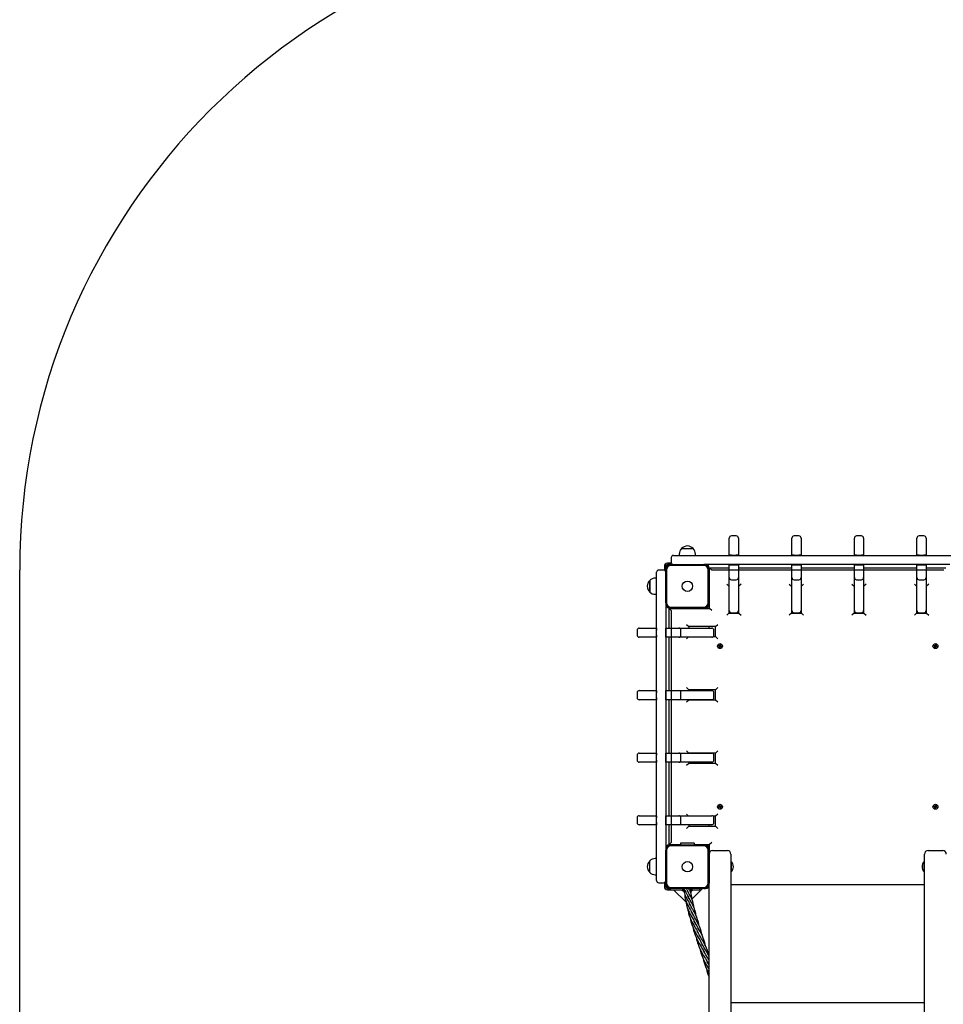
# Model space of a CAD drawing. Units: millimetres. Extents: x 6287 to 21269, y 4127 to 15666.
# Drawn here: x 6287 to 8413, y 10220 to 12488 of the extents above; entities that cross this region are included whole.
import ezdxf

# ---------------------------------------------------------------- set-up
doc = ezdxf.new("R2010")
doc.units = ezdxf.units.MM
doc.header["$LTSCALE"] = 120
doc.linetypes.add('SLD-Сплошная', pattern=[0])

msp = doc.modelspace()

# ---------------------------------------------------------------- linework, layer by layer
at = {"color": 7, "linetype": 'SLD-Сплошная', "lineweight": 25}
for p, q in [((7936.1, 11298.9), (7925.1, 11298.9)), ((8080.1, 11298.9), (8069.1, 11298.9)), ((8224.1, 11298.9), (8213.1, 11298.9)), ((8368.1, 11298.9), (8357.1, 11298.9)), ((7920.1, 11278.4), (7920.1, 11293.9)), ((7920.1, 11254.7), (7920.1, 11278.4)), ((7941.1, 11293.9), (7941.1, 11278.4)), ((7941.1, 11278.4), (7941.1, 11254.7)), ((8064.1, 11278.4), (8064.1, 11293.9)), ((8064.1, 11254.7), (8064.1, 11278.4)), ((8085.1, 11293.9), (8085.1, 11278.4)), ((8085.1, 11278.4), (8085.1, 11254.7)), ((8208.1, 11278.4), (8208.1, 11293.9)), ((8208.1, 11254.7), (8208.1, 11278.4)), ((8229.1, 11293.9), (8229.1, 11278.4)), ((8229.1, 11278.4), (8229.1, 11254.7)), ((8352.1, 11278.4), (8352.1, 11293.9)), ((8352.1, 11254.7), (8352.1, 11278.4)), ((8373.1, 11293.9), (8373.1, 11278.4)), ((8373.1, 11278.4), (8373.1, 11254.7)), ((7786.6, 11249.2), (7786.6, 11238.2)), ((7791.6, 11254.2), (7801, 11254.2)), ((7801, 11254.2), (7855.8, 11254.2)), ((7805, 11257.2), (7805, 11254.2)), ((7810.3, 11269.7), (7837, 11269.7)), ((7842.2, 11254.2), (7842.2, 11257.2)), ((7855.8, 11254.2), (7989.2, 11254.2)), ((7925.1, 11254.7), (7920.1, 11254.7)), ((7920.1, 11254.7), (7920.1, 11254.7)), ((7925.1, 11254.7), (7936.1, 11254.7)), ((7941.1, 11254.7), (7936.1, 11254.7)), ((7941.1, 11254.7), (7941.1, 11254.7)), ((7989.2, 11254.2), (8304, 11254.2)), ((8069.1, 11254.7), (8064.1, 11254.7)), ((8064.1, 11254.7), (8064.1, 11254.7)), ((8069.1, 11254.7), (8080.1, 11254.7)), ((8085.1, 11254.7), (8080.1, 11254.7)), ((8085.1, 11254.7), (8085.1, 11254.7)), ((8213.1, 11254.7), (8208.1, 11254.7)), ((8208.1, 11254.7), (8208.1, 11254.7)), ((8213.1, 11254.7), (8224.1, 11254.7)), ((8229.1, 11254.7), (8224.1, 11254.7)), ((8229.1, 11254.7), (8229.1, 11254.7)), ((8304, 11254.2), (8437.4, 11254.2)), ((8357.1, 11254.7), (8352.1, 11254.7)), ((8352.1, 11254.7), (8352.1, 11254.7)), ((8357.1, 11254.7), (8368.1, 11254.7)), ((8373.1, 11254.7), (8368.1, 11254.7)), ((8373.1, 11254.7), (8373.1, 11254.7)), ((7770.6, 11229.2), (7770.6, 11219.8)), ((7773.6, 11229.2), (7773.6, 11225.2)), ((7787.1, 11236.2), (7777.6, 11236.2)), ((7781.6, 11233.2), (7777.6, 11233.2)), ((7785.6, 11233.2), (7781.6, 11233.2)), ((7785.6, 11233.2), (7861.6, 11233.2)), ((7861.6, 11231.2), (7785.6, 11231.2)), ((7865.6, 11233.2), (7861.6, 11233.2)), ((7989.2, 11233.2), (7865.6, 11233.2)), ((7920.1, 11203.1), (7920.1, 11232.7)), ((7920.1, 11232.7), (7925.1, 11232.7)), ((7920.1, 11232.7), (7920.1, 11232.7)), ((7925.1, 11232.7), (7936.1, 11232.7)), ((7936.1, 11232.7), (7941.1, 11232.7)), ((7941.1, 11232.7), (7941.1, 11203.1)), ((7941.1, 11232.7), (7941.1, 11232.7)), ((8304, 11233.2), (7989.2, 11233.2)), ((8064.1, 11203.1), (8064.1, 11232.7)), ((8064.1, 11232.7), (8069.1, 11232.7)), ((8064.1, 11232.7), (8064.1, 11232.7)), ((8069.1, 11232.7), (8080.1, 11232.7)), ((8080.1, 11232.7), (8085.1, 11232.7)), ((8085.1, 11232.7), (8085.1, 11203.1)), ((8085.1, 11232.7), (8085.1, 11232.7)), ((8208.1, 11203.1), (8208.1, 11232.7)), ((8208.1, 11232.7), (8213.1, 11232.7)), ((8208.1, 11232.7), (8208.1, 11232.7)), ((8213.1, 11232.7), (8224.1, 11232.7)), ((8224.1, 11232.7), (8229.1, 11232.7)), ((8229.1, 11232.7), (8229.1, 11203.1)), ((8229.1, 11232.7), (8229.1, 11232.7)), ((8427.6, 11233.2), (8304, 11233.2)), ((8352.1, 11203.1), (8352.1, 11232.7)), ((8352.1, 11232.7), (8357.1, 11232.7)), ((8352.1, 11232.7), (8352.1, 11232.7)), ((8357.1, 11232.7), (8368.1, 11232.7)), ((8368.1, 11232.7), (8373.1, 11232.7)), ((8373.1, 11232.7), (8373.1, 11203.1)), ((8373.1, 11232.7), (8373.1, 11232.7)), ((7752.6, 11205.8), (7752.6, 11215.2)), ((7752.6, 11151), (7752.6, 11205.8)), ((7768.6, 11220.2), (7757.6, 11220.2)), ((7773.6, 11225.2), (7773.6, 11221.2)), ((7773.6, 11145.2), (7773.6, 11221.2)), ((7775.6, 11221.2), (7775.6, 11145.2)), ((7871.6, 11145.2), (7871.6, 11221.2)), ((7873.6, 11221.2), (7873.6, 11225.2)), ((7873.6, 11221.2), (7873.6, 11145.2)), ((7873.6, 11220.2), (7874.6, 11220.2)), ((7879.6, 11220.2), (7874.6, 11225.2)), ((7874.6, 11225.2), (7920.1, 11225.2)), ((7874.6, 11132.2), (7874.6, 11225.2)), ((7941.1, 11225.2), (8064.1, 11225.2)), ((8085.1, 11225.2), (8208.1, 11225.2)), ((8229.1, 11225.2), (8352.1, 11225.2)), ((8373.1, 11225.2), (8418.6, 11225.2)), ((7737.1, 11171.3), (7737.1, 11196.6)), ((7737.1, 11196.6), (7737.1, 11174.8)), ((7752.6, 11201.8), (7749.6, 11201.8)), ((7914.1, 11188.2), (7919.1, 11183.2)), ((7919.1, 11183.2), (7919.1, 11121.2)), ((7919.1, 11183.2), (7919.1, 11183.2)), ((7920.1, 11127.2), (7920.1, 11203.1)), ((7925.1, 11198.1), (7936.1, 11198.1)), ((7941.1, 11203.1), (7941.1, 11127.2)), ((7947.1, 11188.2), (7942.1, 11183.2)), ((7942.1, 11121.2), (7942.1, 11183.2)), ((7942.1, 11183.2), (7942.1, 11183.2)), ((8058.1, 11188.2), (8063.1, 11183.2)), ((8063.1, 11183.2), (8063.1, 11121.2)), ((8063.1, 11183.2), (8063.1, 11183.2)), ((8064.1, 11127.2), (8064.1, 11203.1)), ((8069.1, 11198.1), (8080.1, 11198.1)), ((8085.1, 11203.1), (8085.1, 11127.2)), ((8091.1, 11188.2), (8086.1, 11183.2)), ((8086.1, 11183.2), (8086.1, 11183.2)), ((8086.1, 11121.2), (8086.1, 11183.2)), ((8202.1, 11188.2), (8207.1, 11183.2)), ((8207.1, 11183.2), (8207.1, 11121.2)), ((8207.1, 11183.2), (8207.1, 11183.2)), ((8208.1, 11127.2), (8208.1, 11203.1)), ((8213.1, 11198.1), (8224.1, 11198.1)), ((8229.1, 11203.1), (8229.1, 11127.2)), ((8235.1, 11188.2), (8230.1, 11183.2)), ((8230.1, 11183.2), (8230.1, 11183.2)), ((8230.1, 11121.2), (8230.1, 11183.2)), ((8346.1, 11188.2), (8351.1, 11183.2)), ((8351.1, 11183.2), (8351.1, 11183.2)), ((8351.1, 11183.2), (8351.1, 11121.2)), ((8352.1, 11127.2), (8352.1, 11203.1)), ((8357.1, 11198.1), (8368.1, 11198.1)), ((8373.1, 11203.1), (8373.1, 11127.2)), ((8379.1, 11188.2), (8374.1, 11183.2)), ((8374.1, 11121.2), (8374.1, 11183.2)), ((8374.1, 11183.2), (8374.1, 11183.2)), ((7737.1, 11174.8), (7737.1, 11169.9)), ((7737.1, 11169.9), (7737.1, 11171.3)), ((7749.6, 11164.6), (7752.6, 11164.6)), ((7752.6, 11017.6), (7752.6, 11151)), ((7773.6, 11145.2), (7773.6, 11141.2)), ((7773.6, 11141.2), (7773.6, 11017.6)), ((7785.6, 11135.2), (7861.6, 11135.2)), ((7873.6, 11141.2), (7873.6, 11145.2)), ((7874.6, 11132.2), (7873.6, 11141.2)), ((7781.6, 11133.2), (7785.6, 11133.2)), ((7781.6, 11086.7), (7781.6, 11132.2)), ((7786.6, 11127.2), (7781.6, 11132.2)), ((7781.6, 11132.2), (7874.6, 11132.2)), ((7861.6, 11133.2), (7785.6, 11133.2)), ((7788.8, 11133.2), (7789.8, 11132.2)), ((7815, 11132.2), (7816, 11133.2)), ((7818.6, 11133.2), (7818.6, 11132.2)), ((7828.6, 11132.2), (7828.6, 11133.2)), ((7861.6, 11133.2), (7865.6, 11133.2)), ((7879.6, 11127.2), (7874.6, 11132.2)), ((7919.1, 11121.2), (7914.1, 11116.2)), ((7919.1, 11121.2), (7942.1, 11121.2)), ((7923.6, 11122.5), (7923.6, 11121.2)), ((7925.1, 11122.2), (7936.1, 11122.2)), ((7942.1, 11121.2), (7947.1, 11116.2)), ((8063.1, 11121.2), (8058.1, 11116.2)), ((8063.1, 11121.2), (8086.1, 11121.2)), ((8069.1, 11122.2), (8080.1, 11122.2)), ((8086.1, 11121.2), (8091.1, 11116.2)), ((8207.1, 11121.2), (8202.1, 11116.2)), ((8207.1, 11121.2), (8230.1, 11121.2)), ((8213.1, 11122.2), (8224.1, 11122.2)), ((8230.1, 11121.2), (8235.1, 11116.2)), ((8351.1, 11121.2), (8346.1, 11116.2)), ((8351.1, 11121.2), (8374.1, 11121.2)), ((8357.1, 11122.2), (8368.1, 11122.2)), ((8374.1, 11121.2), (8379.1, 11116.2)), ((7821.6, 11095.2), (7826.6, 11090.2)), ((7826.6, 11090.2), (7826.6, 11086.7)), ((7888.6, 11090.2), (7826.6, 11090.2)), ((7873.6, 11086.7), (7873.6, 11090.2)), ((7888.6, 11090.2), (7893.6, 11095.2)), ((7888.6, 11067.2), (7888.6, 11090.2)), ((7707.9, 11081.7), (7707.9, 11070.7)), ((7712.9, 11086.7), (7728.4, 11086.7)), ((7728.4, 11086.7), (7752.1, 11086.7)), ((7752.1, 11086.7), (7752.1, 11081.7)), ((7752.1, 11086.7), (7752.1, 11086.7)), ((7752.1, 11070.7), (7752.1, 11081.7)), ((7752.1, 11070.7), (7752.1, 11065.7)), ((7774.1, 11086.7), (7803.8, 11086.7)), ((7774.1, 11081.7), (7774.1, 11086.7)), ((7774.1, 11086.7), (7774.1, 11086.7)), ((7774.1, 11070.7), (7774.1, 11081.7)), ((7774.1, 11065.7), (7774.1, 11070.7)), ((7803.8, 11086.7), (7879.7, 11086.7)), ((7808.8, 11070.7), (7808.8, 11081.7)), ((7883.1, 11067.2), (7888.6, 11067.2)), ((7884.7, 11070.7), (7884.7, 11081.7)), ((7888.6, 11067.2), (7893.6, 11062.2)), ((7728.4, 11065.7), (7712.9, 11065.7)), ((7752.1, 11065.7), (7728.4, 11065.7)), ((7752.6, 11065.7), (7752.1, 11065.7)), ((7803.8, 11065.7), (7774.1, 11065.7)), ((7774.1, 11065.7), (7774.1, 11065.7)), ((7781.6, 10942.7), (7781.6, 11065.7)), ((7879.7, 11065.7), (7803.8, 11065.7)), ((7821.6, 11062.2), (7825.1, 11065.7)), ((7895.2, 11045.7), (7895.6, 11047.1)), ((7896.8, 11045.2), (7895.2, 11045.7)), ((7895.6, 11047.1), (7897.2, 11046.5)), ((7896.4, 11044.2), (7897.2, 11044.9)), ((7897.3, 11044.6), (7896.4, 11044.2)), ((7896.8, 11045.2), (7897.1, 11046.5)), ((7897.3, 11044.6), (7897.3, 11044.7)), ((7897.4, 11044.6), (7897.3, 11044.6)), ((7897.6, 11047.4), (7898.3, 11046.7)), ((7897.8, 11046.4), (7897.6, 11047.4)), ((7898, 11046.6), (7897.6, 11047.4)), ((7898, 11046.6), (7898.1, 11046.5)), ((7898, 11046.5), (7898, 11046.6)), ((7898.6, 11047.1), (7899.1, 11048.7)), ((7898.6, 11047.1), (7899.9, 11046.8)), ((7899.1, 11048.7), (7900.5, 11048.2)), ((7899.8, 11046.1), (7900.8, 11046.3)), ((7900.5, 11048.2), (7899.9, 11046.6)), ((7899.9, 11045.9), (7900, 11045.9)), ((7900, 11045.9), (7899.9, 11045.8)), ((7900, 11045.9), (7900.8, 11046.3)), ((7900.8, 11046.3), (7900.1, 11045.6)), ((7900.5, 11045.3), (7900.2, 11043.9)), ((7900.5, 11045.3), (7902.1, 11044.7)), ((7902.1, 11044.7), (7901.6, 11043.4)), ((8391.2, 11045.7), (8391.6, 11047.1)), ((8392.8, 11045.2), (8391.2, 11045.7)), ((8391.6, 11047.1), (8393.2, 11046.5)), ((8392.4, 11044.2), (8393.2, 11044.9)), ((8393.3, 11044.6), (8392.4, 11044.2)), ((8392.8, 11045.2), (8393.1, 11046.5)), ((8393.3, 11044.6), (8393.3, 11044.7)), ((8393.4, 11044.6), (8393.3, 11044.6)), ((8393.6, 11047.4), (8394.3, 11046.7)), ((8393.8, 11046.4), (8393.6, 11047.4)), ((8394, 11046.6), (8393.6, 11047.4)), ((8394, 11046.6), (8394.1, 11046.5)), ((8394, 11046.5), (8394, 11046.6)), ((8394.6, 11047.1), (8395.1, 11048.7)), ((8394.6, 11047.1), (8395.9, 11046.8)), ((8395.1, 11048.7), (8396.5, 11048.2)), ((8395.8, 11046.1), (8396.8, 11046.3)), ((8396.5, 11048.2), (8395.9, 11046.6)), ((8395.9, 11045.9), (8396, 11045.9)), ((8396, 11045.9), (8395.9, 11045.8)), ((8396, 11045.9), (8396.8, 11046.3)), ((8396.8, 11046.3), (8396.1, 11045.6)), ((8396.5, 11045.3), (8396.2, 11043.9)), ((8396.5, 11045.3), (8398.1, 11044.7)), ((8398.1, 11044.7), (8397.6, 11043.4)), ((7897.4, 11044.4), (7896.4, 11044.2)), ((7896.8, 11042.2), (7897.4, 11043.8)), ((7898.1, 11041.7), (7896.8, 11042.2)), ((7898.7, 11043.4), (7897.3, 11043.7)), ((7898.7, 11043.4), (7898.1, 11041.7)), ((7899.7, 11043), (7899, 11043.8)), ((7899.3, 11043.9), (7899.2, 11043.9)), ((7899.3, 11044), (7899.3, 11043.9)), ((7899.3, 11043.9), (7899.7, 11043)), ((7899.5, 11044), (7899.7, 11043)), ((7901.6, 11043.4), (7900, 11044)), ((8393.4, 11044.4), (8392.4, 11044.2)), ((8392.8, 11042.2), (8393.4, 11043.8)), ((8394.1, 11041.7), (8392.8, 11042.2)), ((8394.7, 11043.4), (8393.3, 11043.7)), ((8394.7, 11043.4), (8394.1, 11041.7)), ((8395.7, 11043), (8395, 11043.8)), ((8395.3, 11043.9), (8395.2, 11043.9)), ((8395.3, 11044), (8395.3, 11043.9)), ((8395.3, 11043.9), (8395.7, 11043)), ((8395.5, 11044), (8395.7, 11043)), ((8397.6, 11043.4), (8396, 11044)), ((7752.6, 10702.8), (7752.6, 11017.6)), ((7773.6, 11017.6), (7773.6, 10702.8)), ((7707.9, 10937.7), (7707.9, 10926.7)), ((7712.9, 10942.7), (7728.4, 10942.7)), ((7728.4, 10942.7), (7752.1, 10942.7)), ((7752.1, 10942.7), (7752.1, 10937.7)), ((7752.1, 10942.7), (7752.1, 10942.7)), ((7752.1, 10926.7), (7752.1, 10937.7)), ((7774.1, 10942.7), (7803.8, 10942.7)), ((7774.1, 10937.7), (7774.1, 10942.7)), ((7774.1, 10942.7), (7774.1, 10942.7)), ((7774.1, 10926.7), (7774.1, 10937.7)), ((7803.8, 10942.7), (7879.7, 10942.7)), ((7808.8, 10926.7), (7808.8, 10937.7)), ((7821.6, 10949.6), (7826.6, 10944.6)), ((7888.6, 10944.6), (7826.6, 10944.6)), ((7826.6, 10944.6), (7826.6, 10942.7)), ((7873.6, 10942.7), (7873.6, 10944.6)), ((7884.7, 10926.7), (7884.7, 10937.7)), ((7888.6, 10944.6), (7893.6, 10949.6)), ((7888.6, 10921.6), (7888.6, 10944.6)), ((7728.4, 10921.7), (7712.9, 10921.7)), ((7752.1, 10921.7), (7728.4, 10921.7)), ((7752.1, 10926.7), (7752.1, 10921.7)), ((7752.6, 10921.7), (7752.1, 10921.7)), ((7774.1, 10921.7), (7774.1, 10926.7)), ((7803.8, 10921.7), (7774.1, 10921.7)), ((7774.1, 10921.7), (7774.1, 10921.7)), ((7781.6, 10798.7), (7781.6, 10921.7)), ((7879.7, 10921.7), (7803.8, 10921.7)), ((7821.6, 10916.6), (7826.6, 10921.6)), ((7826.6, 10921.6), (7826.6, 10921.6)), ((7826.6, 10921.6), (7888.6, 10921.6)), ((7873.6, 10921.6), (7873.6, 10921.7)), ((7888.6, 10921.6), (7893.6, 10916.6)), ((7712.9, 10798.7), (7728.4, 10798.7)), ((7728.4, 10798.7), (7752.1, 10798.7)), ((7752.1, 10798.7), (7752.1, 10793.7)), ((7752.1, 10798.7), (7752.1, 10798.7)), ((7774.1, 10798.7), (7803.8, 10798.7)), ((7774.1, 10793.7), (7774.1, 10798.7)), ((7774.1, 10798.7), (7774.1, 10798.7)), ((7803.8, 10798.7), (7879.7, 10798.7)), ((7821.6, 10803.9), (7826.6, 10798.9)), ((7826.6, 10798.9), (7826.6, 10798.9)), ((7888.6, 10798.9), (7826.6, 10798.9)), ((7873.6, 10798.7), (7873.6, 10798.9)), ((7888.6, 10798.9), (7893.6, 10803.9)), ((7888.6, 10775.9), (7888.6, 10798.9)), ((7707.9, 10793.7), (7707.9, 10782.7)), ((7728.4, 10777.7), (7712.9, 10777.7)), ((7752.1, 10777.7), (7728.4, 10777.7)), ((7752.1, 10782.7), (7752.1, 10793.7)), ((7752.1, 10782.7), (7752.1, 10777.7)), ((7752.6, 10777.7), (7752.1, 10777.7)), ((7774.1, 10782.7), (7774.1, 10793.7)), ((7774.1, 10777.7), (7774.1, 10782.7)), ((7803.8, 10777.7), (7774.1, 10777.7)), ((7774.1, 10777.7), (7774.1, 10777.7)), ((7781.6, 10654.7), (7781.6, 10777.7)), ((7879.7, 10777.7), (7803.8, 10777.7)), ((7808.8, 10782.7), (7808.8, 10793.7)), ((7821.6, 10770.9), (7826.6, 10775.9)), ((7826.6, 10777.7), (7826.6, 10775.9)), ((7826.6, 10775.9), (7888.6, 10775.9)), ((7873.6, 10775.9), (7873.6, 10777.7)), ((7884.7, 10782.7), (7884.7, 10793.7)), ((7888.6, 10775.9), (7893.6, 10770.9)), ((7752.6, 10569.4), (7752.6, 10702.8)), ((7773.6, 10702.8), (7773.6, 10579.2)), ((7895.1, 10675.1), (7896.8, 10675.5)), ((7895.4, 10673.7), (7895.1, 10675.1)), ((7897.1, 10674.1), (7895.4, 10673.7)), ((7896.6, 10676.5), (7897.5, 10676.2)), ((7897.3, 10675.8), (7896.6, 10676.5)), ((7897.3, 10676), (7896.6, 10676.5)), ((7897.1, 10674.1), (7896.6, 10675.5)), ((7897.2, 10678.4), (7898.5, 10678.7)), ((7897.6, 10676.7), (7897.2, 10678.4)), ((7897.4, 10675.9), (7897.3, 10676)), ((7897.3, 10676), (7897.4, 10676)), ((7897.4, 10673.2), (7897.6, 10674.1)), ((7898.1, 10673.9), (7897.4, 10673.2)), ((7897.8, 10673.9), (7897.4, 10673.2)), ((7897.6, 10676.7), (7898.9, 10677.2)), ((7897.8, 10673.9), (7897.9, 10674)), ((7897.9, 10674), (7897.8, 10673.9)), ((7899.7, 10673.7), (7898.4, 10673.2)), ((7898.8, 10671.7), (7898.4, 10673.4)), ((7898.5, 10678.7), (7898.9, 10677.1)), ((7900.1, 10672), (7898.8, 10671.7)), ((7899.2, 10676.6), (7899.9, 10677.3)), ((7899.4, 10676.5), (7899.9, 10677.3)), ((7899.4, 10676.5), (7899.4, 10676.4)), ((7899.4, 10676.4), (7899.4, 10676.5)), ((7899.9, 10677.3), (7899.6, 10676.3)), ((7900.7, 10674), (7899.7, 10674.2)), ((7899.7, 10673.7), (7900.1, 10672)), ((7899.9, 10674.4), (7899.8, 10674.5)), ((7899.9, 10674.5), (7899.9, 10674.4)), ((7899.9, 10674.4), (7900.7, 10674)), ((7900, 10674.7), (7900.7, 10674)), ((7900.1, 10676.3), (7901.8, 10676.7)), ((7900.1, 10676.3), (7900.6, 10675)), ((7902.2, 10675.3), (7900.5, 10674.9)), ((7901.8, 10676.7), (7902.2, 10675.3)), ((8391.2, 10675.7), (8391.6, 10677.1)), ((8392.8, 10675.2), (8391.2, 10675.7)), ((8391.6, 10677.1), (8393.2, 10676.5)), ((8392.4, 10674.2), (8393.2, 10674.9)), ((8393.3, 10674.6), (8392.4, 10674.2)), ((8393.4, 10674.4), (8392.4, 10674.2)), ((8392.8, 10675.2), (8393.1, 10676.5)), ((8392.8, 10672.2), (8393.4, 10673.8)), ((8394.1, 10671.7), (8392.8, 10672.2)), ((8393.3, 10674.6), (8393.3, 10674.7)), ((8393.4, 10674.6), (8393.3, 10674.6)), ((8394.7, 10673.4), (8393.3, 10673.7)), ((8393.6, 10677.4), (8394.3, 10676.7)), ((8393.8, 10676.4), (8393.6, 10677.4)), ((8394, 10676.6), (8393.6, 10677.4)), ((8394, 10676.5), (8394, 10676.6)), ((8394, 10676.6), (8394.1, 10676.5)), ((8394.7, 10673.4), (8394.1, 10671.7)), ((8394.6, 10677.1), (8395.1, 10678.7)), ((8394.6, 10677.1), (8395.9, 10676.8)), ((8395.7, 10673), (8395, 10673.8)), ((8395.1, 10678.7), (8396.5, 10678.2)), ((8395.3, 10673.9), (8395.2, 10673.9)), ((8395.3, 10674), (8395.3, 10673.9)), ((8395.3, 10673.9), (8395.7, 10673)), ((8395.5, 10674), (8395.7, 10673)), ((8395.8, 10676.1), (8396.8, 10676.3)), ((8396.5, 10678.2), (8395.9, 10676.6)), ((8395.9, 10675.9), (8396, 10675.9)), ((8396, 10675.9), (8395.9, 10675.8)), ((8396, 10675.9), (8396.8, 10676.3)), ((8397.6, 10673.4), (8396, 10674)), ((8396.8, 10676.3), (8396.1, 10675.6)), ((8396.5, 10675.3), (8396.2, 10673.9)), ((8396.5, 10675.3), (8398.1, 10674.7)), ((8398.1, 10674.7), (8397.6, 10673.4)), ((7707.9, 10649.7), (7707.9, 10638.7)), ((7712.9, 10654.7), (7728.4, 10654.7)), ((7728.4, 10654.7), (7752.1, 10654.7)), ((7752.1, 10654.7), (7752.1, 10649.7)), ((7752.1, 10654.7), (7752.1, 10654.7)), ((7752.1, 10638.7), (7752.1, 10649.7)), ((7752.1, 10638.7), (7752.1, 10633.7)), ((7774.1, 10654.7), (7803.8, 10654.7)), ((7774.1, 10649.7), (7774.1, 10654.7)), ((7774.1, 10654.7), (7774.1, 10654.7)), ((7774.1, 10638.7), (7774.1, 10649.7)), ((7774.1, 10633.7), (7774.1, 10638.7)), ((7803.8, 10654.7), (7879.7, 10654.7)), ((7808.8, 10638.7), (7808.8, 10649.7)), ((7821.6, 10658.2), (7825.1, 10654.7)), ((7888.6, 10653.2), (7883.1, 10653.2)), ((7884.7, 10638.7), (7884.7, 10649.7)), ((7893.6, 10658.2), (7888.6, 10653.2)), ((7888.6, 10630.2), (7888.6, 10653.2)), ((7728.4, 10633.7), (7712.9, 10633.7)), ((7752.1, 10633.7), (7728.4, 10633.7)), ((7752.6, 10633.7), (7752.1, 10633.7)), ((7803.8, 10633.7), (7774.1, 10633.7)), ((7774.1, 10633.7), (7774.1, 10633.7)), ((7781.6, 10588.2), (7781.6, 10633.7)), ((7879.7, 10633.7), (7803.8, 10633.7)), ((7826.6, 10630.2), (7821.6, 10625.2)), ((7826.6, 10633.7), (7826.6, 10630.2)), ((7826.6, 10630.2), (7888.6, 10630.2)), ((7873.6, 10630.2), (7873.6, 10633.7)), ((7888.6, 10630.2), (7893.6, 10625.2)), ((7786.6, 10593.2), (7781.6, 10588.2)), ((7838.6, 10591.2), (7808.3, 10591.2)), ((7838.9, 10591.2), (7838.6, 10591.2)), ((7879.6, 10593.2), (7874.6, 10588.2)), ((7752.6, 10514.6), (7752.6, 10569.4)), ((7773.6, 10579.2), (7773.6, 10575.2)), ((7773.6, 10499.2), (7773.6, 10575.2)), ((7775.6, 10575.2), (7775.6, 10499.2)), ((7807.6, 10587.2), (7781.6, 10588.2)), ((7785.6, 10587.2), (7781.6, 10587.2)), ((7785.6, 10587.2), (7861.6, 10587.2)), ((7861.6, 10585.2), (7785.6, 10585.2)), ((7789.8, 10588.2), (7788.8, 10587.2)), ((7807.6, 10590.5), (7807.6, 10587.2)), ((7839.6, 10587.2), (7839.6, 10590.5)), ((7874.6, 10588.2), (7839.6, 10587.2)), ((7865.6, 10587.2), (7861.6, 10587.2)), ((7871.6, 10499.2), (7871.6, 10575.2)), ((7873.6, 10579.2), (7873.6, 10588.2)), ((7873.6, 10575.2), (7873.6, 10579.2)), ((7873.6, 10575.2), (7873.6, 10499.2)), ((7874.6, 10570.1), (7874.6, 10588.2)), ((7881.6, 10574.2), (7915.6, 10574.2)), ((8377.6, 10574.2), (8411.6, 10574.2)), ((7737.1, 10523.9), (7737.1, 10550.6)), ((7752.6, 10555.8), (7749.6, 10555.8)), ((7923.6, 10566.2), (7923.6, 8408.2)), ((7924, 10549.2), (7923.6, 10548.8)), ((7924.6, 10549.2), (7924, 10549.2)), ((7924, 10549.2), (7924, 10542)), ((7924.6, 10549.2), (7924.6, 10542)), ((8369.2, 10549.2), (8368.7, 10549.2)), ((8368.7, 10525.2), (8368.7, 10549.2)), ((8369.2, 10549.2), (8369.2, 10549.2)), ((8369.2, 10525.2), (8369.2, 10549.2)), ((8369.6, 8408.2), (8369.6, 10566.2)), ((7924, 10542), (7924, 10525.2)), ((7924, 10525.2), (7924.6, 10525.2)), ((7924, 10525.2), (7924, 10525.2)), ((7924.6, 10542), (7924.6, 10525.2)), ((8368.7, 10525.2), (8369.2, 10525.2)), ((8369.2, 10525.2), (8369.2, 10525.2)), ((7749.6, 10518.6), (7752.6, 10518.6)), ((7752.6, 10505.2), (7752.6, 10514.6)), ((7757.6, 10500.2), (7768.6, 10500.2)), ((7770.6, 10500.6), (7770.6, 10491.2)), ((7773.6, 10499.2), (7773.6, 10495.2)), ((7773.6, 10495.2), (7773.6, 10491.2)), ((7777.6, 10487.2), (7781.6, 10487.2)), ((7777.6, 10484.2), (7815.8, 10483.8)), ((7781.6, 10487.2), (7785.6, 10487.2)), ((7785.6, 10489.2), (7861.6, 10489.2)), ((7861.6, 10487.2), (7785.6, 10487.2)), ((7791.7, 10484.2), (7820.5, 10455.5)), ((7811.6, 10483.8), (7811.6, 10483.8)), ((7811.6, 10483.8), (7811.6, 10483.3)), ((7815.8, 10483.8), (7811.6, 10483.3)), ((7815.8, 10483.8), (7811.6, 10483.8)), ((7816.3, 10487.2), (7816.3, 10487.2)), ((7821.1, 10487.2), (7816.4, 10487.2)), ((7826.4, 10487.2), (7821.1, 10487.2)), ((7831, 10487.2), (7826.4, 10487.2)), ((7831.7, 10483.8), (7853.3, 10484.2)), ((7832.1, 10483.8), (7831.7, 10483.8)), ((7835.6, 10483.8), (7832.1, 10483.8)), ((7832.1, 10483.3), (7832.1, 10483.3)), ((7835.6, 10483.3), (7832.1, 10483.3)), ((7834.4, 10463.1), (7858.5, 10487.2)), ((7835.6, 10483.8), (7835.6, 10483.8)), ((7835.6, 10483.3), (7835.6, 10483.8)), ((7853.3, 10484.2), (7853.3, 10487.2)), ((7861.6, 10487.2), (7865.6, 10487.2)), ((7873.6, 10495.2), (7873.6, 10499.2)), ((7873.6, 8479.2), (7873.6, 10495.2)), ((8369.6, 10495.2), (7923.6, 10495.2)), ((7923.6, 10224.2), (8369.6, 10224.2))]:
    msp.add_line(p, q, dxfattribs=at)
at = {"color": 251, "linetype": 'SLD-Сплошная', "true_color": 0x636466}
msp.add_line((6286.6, 7754.2), (6286.6, 11220.2), dxfattribs=at)
at = {"color": 7, "linetype": 'SLD-Сплошная'}
for p, q in [((8413.6, 11220.2), (7879.6, 11220.2)), ((7786.6, 11127.2), (7786.6, 10593.2))]:
    msp.add_line(p, q, dxfattribs=at)
at = {"color": 7, "linetype": 'SLD-Сплошная', "lineweight": 25, "flags": 128}
for points in [[(7900.5, 11048.2), (7899.7, 11048), (7899, 11048.2)], [(8396.5, 11048.2), (8395.7, 11048), (8395, 11048.2)], [(7896.8, 11042.2), (7897.6, 11042.4), (7898.3, 11042.2)], [(8392.8, 11042.2), (8393.6, 11042.4), (8394.3, 11042.2)], [(7895.1, 10675.1), (7895.7, 10674.7), (7896, 10673.9)], [(7898.5, 10678.7), (7897.6, 10678), (7897.3, 10677.9)], [(7902.2, 10675.3), (7901.6, 10675.7), (7901.3, 10676.6)], [(8392.8, 10672.2), (8393.6, 10672.4), (8394.3, 10672.2)], [(8396.5, 10678.2), (8395.7, 10678), (8395, 10678.2)], [(7811.6, 10483.3), (7813.7, 10481.6), (7816, 10480.2)], [(7816.3, 10487.2), (7815.9, 10484.2), (7815.8, 10481.9), (7816, 10480.4), (7816.3, 10478.3), (7816.7, 10476.1), (7817.6, 10473.4), (7818.6, 10470.8), (7819.6, 10468.5), (7820.5, 10466.6), (7822, 10463.7), (7823.9, 10460.2), (7825.9, 10456.8), (7827.6, 10453.7), (7829.8, 10449.7), (7830.1, 10449)], [(7816.4, 10487.2), (7817.3, 10484.2), (7818.2, 10482), (7818.8, 10480.6), (7820, 10478.3), (7821.5, 10475.5), (7823.3, 10472.3), (7824.7, 10469.5), (7825.9, 10467.3), (7826.6, 10465.9)], [(7838.8, 10442.6), (7838.6, 10443.8), (7838.2, 10446.9), (7837.6, 10450.2), (7836.9, 10453.4), (7835.8, 10457), (7834.4, 10461.1), (7832.7, 10464.9), (7831.3, 10467.8), (7830.4, 10469.6), (7829.3, 10471.7), (7827.9, 10474.2), (7826.4, 10476.8), (7825.2, 10479), (7824.2, 10480.9), (7823.6, 10482.2), (7823.3, 10482.9)], [(7832, 10480.6), (7833.6, 10481.6), (7835.6, 10483.3)], [(7817.4, 10474), (7817.4, 10473.2), (7817.4, 10470.4), (7817.6, 10468), (7817.9, 10466.1), (7818.6, 10463.1), (7819.7, 10459.3), (7821.4, 10455), (7822.9, 10451.7), (7824.2, 10449.1), (7825.3, 10447.1), (7826.7, 10444.5), (7827.7, 10442.7), (7829, 10440.4), (7830.4, 10438), (7831.3, 10436.5), (7832.2, 10434.9), (7833.3, 10432.8), (7835.4, 10428.9), (7835.5, 10428.7)], [(7820.3, 10457.8), (7820.3, 10456.5), (7820.7, 10453.1), (7821.2, 10450.5), (7821.7, 10448.2), (7822.4, 10445.5), (7823.3, 10442.8), (7824.1, 10440.5), (7825.3, 10437.5), (7826.2, 10435.5), (7827.1, 10433.7), (7828.2, 10431.4), (7830.3, 10427.4), (7832.3, 10423.8), (7834.2, 10420.4), (7836.5, 10416.6), (7838.1, 10413.7), (7839.6, 10411), (7841.3, 10407.8), (7841.7, 10407.2)], [(7844.3, 10422.2), (7844.1, 10423.5), (7843, 10429.1), (7841.6, 10434.5), (7840.8, 10437.2), (7839.9, 10439.9), (7839.2, 10441.7), (7838.5, 10443.3), (7837.7, 10445.2), (7836.5, 10447.8), (7835.5, 10449.9), (7834.3, 10452), (7832.8, 10454.9), (7831.4, 10457.3), (7830.2, 10459.4), (7829, 10461.4), (7827.7, 10463.8), (7826.2, 10466.6), (7824.9, 10469.3), (7824.8, 10469.4)], [(7824.7, 10439.1), (7824.7, 10438.7), (7824.9, 10436.9), (7825.3, 10434.6), (7825.9, 10431.6), (7826.5, 10429.1), (7828, 10424.4), (7829.7, 10419.6), (7831.5, 10415.5), (7833.6, 10411.3), (7836.3, 10406.2), (7838.9, 10401.5), (7841.8, 10396.5), (7844.3, 10392.3), (7846.7, 10388.1), (7848.2, 10385.2)], [(7850.8, 10400.3), (7849.9, 10404.6), (7848.8, 10409.3), (7847, 10415.1), (7845, 10420.5), (7842.3, 10426.8), (7838.9, 10433.2), (7837.6, 10435.7), (7836.5, 10437.6), (7835.5, 10439.4), (7833.9, 10442.2), (7832.5, 10444.6), (7831.2, 10446.9), (7829.7, 10449.7), (7828.6, 10451.8), (7828.4, 10452.2)], [(7858.1, 10377.2), (7856.9, 10382.5), (7855.1, 10388.8), (7853.6, 10393.5), (7851.9, 10397.8), (7849.7, 10402.7), (7847.2, 10407.8), (7844.7, 10412.6), (7842.2, 10417), (7839.9, 10420.9), (7837.4, 10425.3), (7834.9, 10429.9), (7833.6, 10432.3), (7833.2, 10433.1)], [(7830.3, 10418.3), (7830.4, 10417.8), (7831.1, 10413.7), (7831.8, 10410.6), (7833.8, 10404), (7835.8, 10398.5), (7838.5, 10392.5), (7841.4, 10386.8), (7844.5, 10381.1), (7847.8, 10375.5), (7852, 10368.4), (7856.1, 10361.1), (7856.1, 10361)], [(7865.7, 10353.6), (7865.4, 10355.2), (7864.5, 10359), (7863.1, 10363.8), (7861.5, 10368.7), (7860.1, 10372.5), (7858, 10377.2), (7855.7, 10382.2), (7852.6, 10388.1), (7850.1, 10392.5), (7847.8, 10396.6), (7845, 10401.4), (7842.1, 10406.3), (7839.5, 10411.1), (7839.2, 10411.8)], [(7836.9, 10396.1), (7837.1, 10394.8), (7838, 10390.6), (7839.7, 10384.6), (7841.3, 10379.7), (7843.4, 10374.6), (7846.7, 10367.4), (7850.8, 10359.9), (7854.3, 10353.9), (7858.2, 10347.3), (7861.9, 10340.9), (7863.2, 10338.7)], [(7873.6, 10329.8), (7872.2, 10335.5), (7870.6, 10341), (7868.9, 10346.1), (7867.4, 10349.9), (7865.1, 10355), (7863.3, 10358.5), (7861, 10363), (7858.4, 10367.6), (7856.3, 10371.2), (7853.7, 10375.7), (7850.9, 10380.5), (7847.6, 10386.3), (7846.3, 10388.8)], [(7844.2, 10372.9), (7844.3, 10372.3), (7844.9, 10369.5), (7845.4, 10367.4), (7845.9, 10365.5), (7846.5, 10363.5), (7847.2, 10361.2), (7848.1, 10358.5), (7849, 10355.9), (7849.7, 10354), (7850.5, 10352.2), (7851.7, 10349.5), (7853.1, 10346.4), (7854.3, 10344), (7855.4, 10341.9), (7856.8, 10339.3), (7858.6, 10336.2), (7860.1, 10333.7), (7861.4, 10331.4), (7863.2, 10328.5), (7865.1, 10325.4), (7866.6, 10322.8), (7868.3, 10320), (7870, 10317.2), (7871.3, 10314.7), (7872.4, 10312.9), (7873.2, 10311.3), (7873.6, 10310.8)], [(7852, 10348.9), (7852.6, 10346), (7854.5, 10338.9), (7857.2, 10331.2), (7860.1, 10324.7), (7863.8, 10317.5), (7867.7, 10310.7), (7871.6, 10304.3), (7873, 10302), (7873.6, 10300.9)], [(7873.6, 10329.8), (7870.9, 10335.4), (7868.1, 10340.6), (7865.1, 10345.9), (7862.5, 10350.2), (7859.3, 10355.6), (7857, 10359.5), (7854.9, 10363.2)], [(7873.6, 10321.1), (7872.9, 10322.4), (7869.5, 10328), (7865.9, 10334), (7862.9, 10339.2), (7861.6, 10341.6)], [(7873.6, 10310.8), (7869.4, 10318), (7869.2, 10318.5)]]:
    msp.add_lwpolyline(points, dxfattribs=at)
at = {"color": 7, "linetype": 'SLD-Сплошная', "lineweight": 25}
for centre, radius in [((7823.6, 11183.2), 12), ((7898.6, 11045.2), 5.75), ((8394.6, 11045.2), 5.75), ((7898.6, 10675.2), 5.75), ((8394.6, 10675.2), 5.75), ((7823.6, 10537.2), 12)]:
    msp.add_circle(centre, radius, dxfattribs=at)
at = {"color": 251, "linetype": 'SLD-Сплошная', "true_color": 0x636466}
msp.add_arc((7786.6, 11220.2), 1500, 90, 180, dxfattribs=at)
at = {"color": 7, "linetype": 'SLD-Сплошная', "lineweight": 25}
for centre, radius, start, end in [((7925.1, 11293.9), 5, 90, 180), ((7936.1, 11293.9), 5, 0, 90), ((8069.1, 11293.9), 5, 90, 180), ((8080.1, 11293.9), 5, 0, 90), ((8213.1, 11293.9), 5, 90, 180), ((8224.1, 11293.9), 5, 0, 90), ((8357.1, 11293.9), 5, 90, 180), ((8368.1, 11293.9), 5, 0, 90), ((7823.6, 11258.4), 17.5, 40.3062, 139.6938), ((7791.6, 11249.2), 5, 90, 180), ((7822.5, 11257.2), 17.5, 134.4352, 180), ((7824.7, 11257.2), 17.5, 360, 45.5648), ((7777.6, 11229.2), 7, 90, 180), ((7781.6, 11225.2), 8, 90, 180), ((7777.6, 11229.2), 4, 90, 180), ((7785.6, 11221.2), 12, 90, 180), ((7785.6, 11221.2), 10, 90, 180), ((7791.6, 11238.2), 5, 180, 270), ((7861.6, 11221.2), 12, 0, 90), ((7861.6, 11221.2), 10, 0, 90), ((7865.6, 11225.2), 8, 0, 90), ((7757.6, 11215.2), 5, 90, 180), ((7768.6, 11215.2), 5, 0, 90), ((7748.5, 11183.2), 17.5, 130.3062, 229.6938), ((7749.6, 11184.3), 17.5, 90, 135.5648), ((7925.1, 11203.1), 5, 180, 270), ((7936.1, 11203.1), 5, 270, 0), ((8069.1, 11203.1), 5, 180, 270), ((8080.1, 11203.1), 5, 270, 360), ((8213.1, 11203.1), 5, 180, 270), ((8224.1, 11203.1), 5, 270, 0), ((8357.1, 11203.1), 5, 180, 270), ((8368.1, 11203.1), 5, 270, 0), ((7749.6, 11182.1), 17.5, 224.4352, 270), ((7785.6, 11145.2), 12, 180, 270), ((7781.6, 11141.2), 8, 180, 270), ((7785.6, 11145.2), 10, 180, 270), ((7861.6, 11145.2), 10, 270, 0), ((7861.6, 11145.2), 12, 270, 360), ((7865.6, 11141.2), 8, 270, 360), ((7925.1, 11127.2), 5, 180, 270), ((7936.1, 11127.2), 5, 270, 0), ((8069.1, 11127.2), 5, 180, 270), ((8080.1, 11127.2), 5, 270, 0), ((8213.1, 11127.2), 5, 180, 270), ((8224.1, 11127.2), 5, 270, 0), ((8357.1, 11127.2), 5, 180, 270), ((8368.1, 11127.2), 5, 270, 0), ((7712.9, 11081.7), 5, 90, 180), ((7712.9, 11070.7), 5, 180, 270), ((7803.8, 11081.7), 5, 0, 90), ((7803.8, 11070.7), 5, 270, 0), ((7879.7, 11081.7), 5, 360, 90), ((7879.7, 11070.7), 5, 270, 360), ((7898.5, 11046.4), 3, 166.6211, 195.5359), ((7896.4, 11044.2), 1.02, 40.2428, 70.2428), ((7897.6, 11047.4), 1.03, 250.2428, 280.2428), ((7896.4, 11044.2), 1.02, 26.8182, 40.2428), ((7896.4, 11044.2), 1.02, 10.2428, 23.6673), ((7897.6, 11047.4), 1.03, 280.2428, 293.6673), ((7897.6, 11047.4), 1.03, 296.8182, 310.2428), ((7897.6, 11047.4), 1.03, 310.2428, 340.2428), ((7900.8, 11046.3), 1.03, 160.2428, 190.2428), ((7900.8, 11046.3), 1.03, 190.2428, 203.6673), ((7900.8, 11046.3), 1.02, 206.8182, 220.2428), ((7900.8, 11046.3), 1.03, 220.2428, 250.2428), ((7898.7, 11044.1), 3, 346.6211, 15.5359), ((8394.5, 11046.4), 3, 166.6211, 195.5359), ((8392.4, 11044.2), 1.02, 40.2428, 70.2428), ((8393.6, 11047.4), 1.03, 250.2428, 280.2428), ((8392.4, 11044.2), 1.02, 26.8182, 40.2428), ((8392.4, 11044.2), 1.02, 10.2428, 23.6673), ((8393.6, 11047.4), 1.03, 280.2428, 293.6673), ((8393.6, 11047.4), 1.03, 296.8182, 310.2428), ((8393.6, 11047.4), 1.03, 310.2428, 340.2428), ((8396.8, 11046.3), 1.03, 160.2428, 190.2428), ((8396.8, 11046.3), 1.03, 190.2428, 203.6673), ((8396.8, 11046.3), 1.02, 206.8182, 220.2428), ((8396.8, 11046.3), 1.03, 220.2428, 250.2428), ((8394.7, 11044.1), 3, 346.6211, 15.5359), ((7896.4, 11044.2), 1.02, 340.2428, 10.2428), ((7899.7, 11043), 1.03, 130.2428, 160.2428), ((7899.7, 11043), 1.03, 116.8182, 130.2428), ((7899.7, 11043), 1.03, 100.2428, 113.6673), ((7899.7, 11043), 1.03, 70.2428, 100.2428), ((8392.4, 11044.2), 1.02, 340.2428, 10.2428), ((8395.7, 11043), 1.03, 130.2428, 160.2428), ((8395.7, 11043), 1.03, 116.8182, 130.2428), ((8395.7, 11043), 1.03, 100.2428, 113.6673), ((8395.7, 11043), 1.03, 70.2428, 100.2428), ((7712.9, 10937.7), 5, 90, 180), ((7803.8, 10937.7), 5, 0, 90), ((7879.7, 10937.7), 5, 0, 90), ((7712.9, 10926.7), 5, 180, 270), ((7803.8, 10926.7), 5, 270, 0), ((7879.7, 10926.7), 5, 270, 360), ((7712.9, 10793.7), 5, 90, 180), ((7803.8, 10793.7), 5, 0, 90), ((7879.7, 10793.7), 5, 360, 90), ((7712.9, 10782.7), 5, 180, 270), ((7803.8, 10782.7), 5, 270, 0), ((7879.7, 10782.7), 5, 270, 360), ((7896.6, 10676.5), 1.02, 283.4004, 313.4004), ((7897.4, 10673.2), 1.03, 73.4004, 103.4004), ((7896.6, 10676.5), 1.02, 313.4004, 326.825), ((7896.6, 10676.5), 1.02, 329.9758, 343.4004), ((7896.6, 10676.5), 1.02, 343.4004, 13.4004), ((7897.4, 10673.2), 1.03, 59.9758, 73.4004), ((7897.4, 10673.2), 1.03, 43.4004, 56.825), ((7897.4, 10673.2), 1.03, 13.4004, 43.4004), ((7897.7, 10674.5), 3, 289.7787, 318.6935), ((7899.9, 10677.3), 1.03, 193.4004, 223.4004), ((7899.9, 10677.3), 1.03, 223.4004, 236.825), ((7899.9, 10677.3), 1.03, 239.9758, 253.4004), ((7899.9, 10677.3), 1.03, 253.4004, 283.4004), ((7900.7, 10674), 1.03, 149.9758, 163.4004), ((7900.7, 10674), 1.03, 163.4004, 193.4004), ((7900.7, 10674), 1.03, 133.4004, 146.825), ((7900.7, 10674), 1.03, 103.4004, 133.4004), ((8394.5, 10676.4), 3, 166.6211, 195.5359), ((8392.4, 10674.2), 1.03, 40.2428, 70.2428), ((8393.6, 10677.4), 1.03, 250.2428, 280.2428), ((8392.4, 10674.2), 1.02, 26.8182, 40.2428), ((8392.4, 10674.2), 1.03, 10.2428, 23.6673), ((8392.4, 10674.2), 1.03, 340.2428, 10.2428), ((8393.6, 10677.4), 1.03, 280.2428, 293.6673), ((8393.6, 10677.4), 1.03, 296.8182, 310.2428), ((8393.6, 10677.4), 1.03, 310.2428, 340.2428), ((8395.7, 10673), 1.03, 130.2428, 160.2428), ((8395.7, 10673), 1.03, 116.8182, 130.2428), ((8395.7, 10673), 1.03, 100.2428, 113.6673), ((8395.7, 10673), 1.03, 70.2428, 100.2428), ((8396.8, 10676.3), 1.02, 160.2428, 190.2428), ((8396.8, 10676.3), 1.02, 190.2428, 203.6673), ((8396.8, 10676.3), 1.02, 206.8182, 220.2428), ((8396.8, 10676.3), 1.02, 220.2428, 250.2428), ((8394.7, 10674.1), 3, 346.6211, 15.5359), ((7712.9, 10649.7), 5, 90, 180), ((7712.9, 10638.7), 5, 180, 270), ((7803.8, 10649.7), 5, 0, 90), ((7803.8, 10638.7), 5, 270, 360), ((7879.7, 10649.7), 5, 0, 90), ((7879.7, 10638.7), 5, 270, 360), ((7808.3, 10590.5), 0.7, 90, 180), ((7838.9, 10590.5), 0.7, 0, 90), ((7781.6, 10579.2), 8, 90, 180), ((7785.6, 10575.2), 12, 90, 180), ((7785.6, 10575.2), 10, 90, 180), ((7861.6, 10575.2), 12, 0, 90), ((7861.6, 10575.2), 10, 0, 90), ((7865.6, 10579.2), 8, 0, 90), ((7881.6, 10566.2), 8, 90, 180), ((7915.6, 10566.2), 8, 0, 90), ((8377.6, 10566.2), 8, 90, 180), ((8411.6, 10566.2), 8, 0, 90), ((7748.5, 10537.2), 17.5, 130.3062, 229.6938), ((7749.6, 10538.3), 17.5, 90, 135.5648), ((7912.1, 10537.2), 17.3, 316.0913, 43.9087), ((8381.1, 10537.2), 17.3, 136.0913, 223.9087), ((7749.6, 10536.1), 17.5, 224.4352, 270), ((7757.6, 10505.2), 5, 180, 270), ((7768.6, 10505.2), 5, 270, 0), ((7777.6, 10491.2), 7, 180, 270), ((7785.6, 10499.2), 12, 180, 270), ((7781.6, 10495.2), 8, 180, 270), ((7777.6, 10491.2), 4, 180, 270), ((7785.6, 10499.2), 10, 180, 270), ((7682.9, 10414.3), 156.2, 24.9756, 27.8371), ((7781.9, 10459.1), 52.6, 1.7953, 32.3295), ((7799.5, 10479.2), 32.4, 354.1682, 14.3372), ((7861.6, 10499.2), 10, 270, 0), ((7861.6, 10499.2), 12, 270, 0), ((7865.6, 10495.2), 8, 270, 360), ((7968.9, 10348.9), 111.7, 192.111, 211.4285), ((7957.8, 10319.8), 92.1, 190.793, 203.9612)]:
    msp.add_arc(centre, radius, start, end, dxfattribs=at)

doc.saveas('drawing.dxf')
